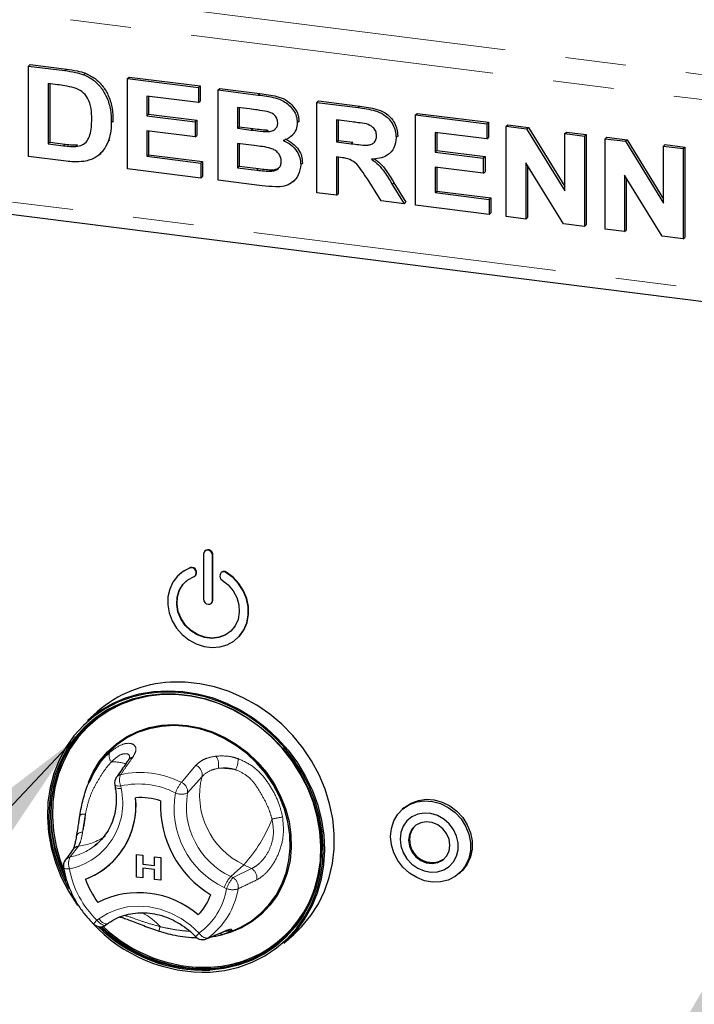
# Paper-space layout 'EPGC' of a CAD drawing. Units: millimetres. Extents: x 5 to 415, y 5 to 292.
# Drawn here: x 273 to 287, y 104 to 125 of the extents above; entities that cross this region are included whole.
import ezdxf

# ---------------------------------------------------------------- set-up
doc = ezdxf.new("R2010")
doc.units = ezdxf.units.MM
doc.linetypes.add('PHANTOM', pattern=[12.7, 6.35, -1.27, 1.27, -1.27, 1.27, -1.27])
doc.dimstyles.new('SLDDIMSTYLE4', dxfattribs={"dimtxt": 0.18, "dimasz": 3.302, "dimexe": 0, "dimexo": 0.0625, "dimgap": 0, "dimtad": 0, "dimtih": 1, "dimtoh": 1, "dimdec": 0, "dimrnd": 1e-09, "dimzin": 0, "dimdsep": 46, "dimtxsty": 'Standard', "dimsah": 1, "dimcen": 0.09, "dimadec": 0, "dimazin": 0, "dimtfac": 3.302, "dimtdec": 0, "dimtofl": 0, "dimtmove": 0, "dimatfit": 3, "dimfxl": 0, "dimfrac": 2, "dimtolj": 1, "dimtzin": 0, "dimarcsym": 0})

psp = doc.layouts.new('EPGC')

# ---------------------------------------------------------------- linework, layer by layer
at = {"color": 8, "linetype": 'PHANTOM', "lineweight": 18}
for p, q in [((264.4281, 126.6279), (380.7554, 111.972)), ((264.174, 126.1402), (380.7266, 111.456)), ((274.1377, 123.8122), (274.1731, 123.8434)), ((278.1743, 123.3036), (278.2097, 123.3348)), ((280.258, 123.0411), (280.2933, 123.0723)), ((278.0278, 122.5727), (278.0631, 122.6039)), ((280.113, 122.2858), (280.1483, 122.317)), ((274.1066, 122.2448), (274.1419, 122.2759)), ((265.4836, 122.0215), (379.4171, 107.6673)), ((278.1417, 121.7364), (278.177, 121.7676)), ((280.973, 121.4386), (281.0084, 121.4698)), ((277.219, 113.6974), (277.226, 113.7037)), ((276.7514, 113.4323), (276.7585, 113.4385)), ((276.8679, 113.3706), (276.875, 113.3769)), ((276.8743, 113.352), (276.8814, 113.3582)), ((277.4995, 113.338), (277.5066, 113.3443)), ((277.219, 112.7546), (277.226, 112.7609)), ((276.5683, 108.9546), (276.8724, 109.3109)), ((277.0009, 109.0774), (276.6991, 108.735)), ((275.3022, 108.8795), (275.3113, 108.8279)), ((274.422, 107.6255), (274.2473, 107.3981)), ((277.8753, 107.2343), (277.5995, 106.9911)), ((277.6474, 106.9679), (278.0362, 107.1562)), ((278.0362, 107.1562), (277.8753, 107.2343)), ((277.5995, 106.9911), (277.6474, 106.9679)), ((277.5139, 106.7358), (277.466, 106.759)), ((274.8055, 106.079), (274.8443, 106.1073)), ((277.1201, 105.7045), (277.4819, 105.8539))]:
    psp.add_line(p, q, dxfattribs=at)
for p, q in [((273.3777, 123.9079), (273.413, 123.9391)), ((273.413, 123.9391), (274.1731, 123.8434)), ((273.3777, 123.9079), (274.1377, 123.8122)), ((273.3777, 122.0223), (273.3777, 123.9079)), ((274.5297, 123.7269), (274.5651, 123.7581)), ((273.9788, 123.5179), (273.7854, 123.5423)), ((273.7854, 123.5423), (273.7854, 122.2852)), ((273.8208, 123.5378), (273.8208, 122.3164)), ((275.4404, 123.6481), (275.4757, 123.6792)), ((275.4404, 121.7624), (275.4404, 123.6481)), ((275.4404, 123.6481), (276.9275, 123.4607)), ((275.4757, 123.6792), (276.9628, 123.4919)), ((276.9275, 123.4607), (276.9628, 123.4919)), ((276.9275, 123.4607), (276.9275, 123.1464)), ((276.9628, 123.4919), (276.9628, 123.1776)), ((277.3352, 123.4093), (277.3706, 123.4405)), ((277.3352, 123.4093), (278.1743, 123.3036)), ((277.3352, 121.5237), (277.3352, 123.4093)), ((277.3706, 123.4405), (278.2097, 123.3348)), ((276.9275, 123.1464), (275.8481, 123.2824)), ((275.8481, 123.2824), (275.8481, 122.8715)), ((275.8835, 123.278), (275.8835, 122.9026)), ((276.9275, 123.1464), (276.9628, 123.1776)), ((279.3979, 123.1495), (279.4333, 123.1806)), ((279.3979, 121.2638), (279.3979, 123.1495)), ((279.3979, 123.1495), (280.258, 123.0411)), ((279.4333, 123.1806), (280.2933, 123.0723)), ((277.9925, 123.0123), (277.7429, 123.0437)), ((277.7429, 123.0437), (277.7429, 122.6086)), ((277.7783, 123.0392), (277.7783, 122.6397)), ((281.4606, 122.8896), (281.496, 122.9208)), ((281.496, 122.9208), (282.983, 122.7334)), ((275.1046, 122.7294), (275.1399, 122.7606)), ((275.1399, 122.7606), (275.1383, 122.739)), ((275.8481, 122.8715), (275.8835, 122.9026)), ((275.8481, 122.8715), (276.8555, 122.7445)), ((275.8835, 122.9026), (276.8909, 122.7757)), ((276.8555, 122.7445), (276.8909, 122.7757)), ((276.8555, 122.7445), (276.8555, 122.4303)), ((276.8909, 122.7757), (276.8909, 122.4615)), ((278.9902, 122.7264), (279.0255, 122.7576)), ((279.0255, 122.7576), (279.0223, 122.7404)), ((280.1298, 122.743), (279.8056, 122.7838)), ((279.8056, 122.7838), (279.8056, 122.3245)), ((279.841, 122.7794), (279.841, 122.3557)), ((281.4606, 121.004), (281.4606, 122.8896)), ((281.4606, 122.8896), (282.9477, 122.7022)), ((282.9477, 122.7022), (282.983, 122.7334)), ((282.983, 122.7334), (282.983, 122.4191)), ((276.8555, 122.4303), (275.8481, 122.5572)), ((275.8481, 122.5572), (275.8481, 122.0253)), ((275.8835, 122.5527), (275.8835, 122.0565)), ((277.7429, 122.6086), (277.7783, 122.6397)), ((277.7429, 122.6086), (278.0278, 122.5727)), ((277.7783, 122.6397), (278.0631, 122.6039)), ((278.3433, 122.5393), (278.3787, 122.5705)), ((282.9477, 122.388), (281.8684, 122.5239)), ((281.8684, 122.5239), (281.8684, 122.113)), ((281.9037, 122.5195), (281.9037, 122.1442)), ((282.9477, 122.7022), (282.9477, 122.388)), ((283.3554, 122.6509), (283.3908, 122.682)), ((283.3554, 120.7652), (283.3554, 122.6509)), ((283.3554, 122.6509), (283.7804, 122.5973)), ((283.3908, 122.682), (283.8158, 122.6285)), ((283.7804, 122.5973), (283.8158, 122.6285)), ((283.7804, 122.5973), (284.5787, 121.3035)), ((283.8158, 122.6285), (284.5787, 121.392)), ((284.5787, 122.4968), (284.614, 122.5279)), ((284.614, 122.5279), (285.0218, 122.4766)), ((273.7854, 122.2852), (273.8208, 122.3164)), ((273.8208, 122.3164), (274.1419, 122.2759)), ((275.0413, 122.3363), (275.0766, 122.3674)), ((276.8555, 122.4303), (276.8909, 122.4615)), ((278.0911, 122.2504), (277.7429, 122.2943)), ((277.7429, 122.2943), (277.7429, 121.7866)), ((278.8595, 122.44), (278.8992, 122.4751)), ((279.8056, 122.3245), (279.841, 122.3557)), ((279.8056, 122.3245), (280.113, 122.2858)), ((279.841, 122.3557), (280.1483, 122.317)), ((281.0529, 122.4186), (281.0882, 122.4497)), ((281.0882, 122.4497), (281.0847, 122.433)), ((282.9477, 122.388), (282.983, 122.4191)), ((284.5787, 122.4968), (284.9864, 122.4454)), ((284.5787, 121.3035), (284.5787, 122.4968)), ((284.9864, 122.4454), (285.0218, 122.4766)), ((284.9864, 122.4454), (284.9864, 120.5598)), ((285.0218, 122.4766), (285.0218, 120.5909)), ((285.4181, 122.391), (285.4535, 122.4222)), ((285.4181, 120.5054), (285.4181, 122.391)), ((285.4181, 122.391), (285.8431, 122.3374)), ((285.4535, 122.4222), (285.8785, 122.3686)), ((285.8431, 122.3374), (285.8785, 122.3686)), ((285.8431, 122.3374), (286.6414, 121.0436)), ((285.8785, 122.3686), (286.6414, 121.1321)), ((273.7854, 122.2852), (274.1066, 122.2448)), ((274.3671, 122.2301), (274.4024, 122.2613)), ((274.8507, 122.0553), (274.8905, 122.0904)), ((277.7783, 122.2898), (277.7783, 121.8178)), ((280.9175, 122.083), (280.9529, 122.1142)), ((281.8684, 122.113), (281.9037, 122.1442)), ((281.8684, 122.113), (282.8757, 121.9861)), ((281.9037, 122.1442), (282.9111, 122.0172)), ((286.6414, 122.2369), (286.6767, 122.2681)), ((286.6414, 121.0436), (286.6414, 122.2369)), ((286.6414, 122.2369), (287.0491, 122.1855)), ((286.6767, 122.2681), (287.0845, 122.2167)), ((287.0491, 122.1855), (287.0845, 122.2167)), ((287.0491, 122.1855), (287.0491, 120.2999)), ((287.0845, 122.2167), (287.0845, 120.3311)), ((274.1602, 121.9237), (273.3777, 122.0223)), ((275.8481, 122.0253), (275.8835, 122.0565)), ((275.8481, 122.0253), (276.9754, 121.8833)), ((275.8835, 122.0565), (277.0108, 121.9145)), ((276.9754, 121.8833), (277.0108, 121.9145)), ((276.9754, 121.8833), (276.9754, 121.5691)), ((277.0108, 121.9145), (277.0108, 121.6002)), ((279.0621, 121.8527), (279.0975, 121.8839)), ((279.0975, 121.8839), (279.0936, 121.8679)), ((279.8915, 121.9994), (279.8056, 122.0102)), ((279.8056, 122.0102), (279.8056, 121.2125)), ((279.841, 122.0058), (279.841, 121.2437)), ((282.8757, 121.9861), (282.9111, 122.0172)), ((282.8757, 121.9861), (282.8757, 121.6718)), ((282.9111, 122.0172), (282.9111, 121.703)), ((284.5494, 120.6148), (283.7632, 121.8886)), ((283.7632, 121.8886), (283.7632, 120.7139)), ((265.575, 121.7494), (379.5085, 107.3951)), ((276.9754, 121.5691), (275.4404, 121.7624)), ((277.7429, 121.7866), (277.7783, 121.8178)), ((277.7429, 121.7866), (278.1417, 121.7364)), ((277.7783, 121.8178), (278.177, 121.7676)), ((278.4374, 121.7108), (278.4727, 121.742)), ((282.8757, 121.6718), (281.8684, 121.7987)), ((281.8684, 121.7987), (281.8684, 121.2669)), ((281.9037, 121.7943), (281.9037, 121.2981)), ((282.8757, 121.6718), (282.9111, 121.703)), ((283.7985, 121.8313), (283.7985, 120.7451)), ((276.9754, 121.5691), (277.0108, 121.6002)), ((278.0368, 121.4353), (277.3352, 121.5237)), ((278.9025, 121.4958), (278.9422, 121.5309)), ((280.7407, 121.0947), (280.4544, 121.5515)), ((286.6121, 120.3549), (285.8259, 121.6287)), ((285.8259, 121.6287), (285.8259, 120.454)), ((285.8612, 121.5715), (285.8612, 120.4852)), ((280.973, 121.4386), (281.2208, 121.0342)), ((281.0084, 121.4698), (281.2561, 121.0654)), ((281.8684, 121.2669), (281.9037, 121.2981)), ((281.8684, 121.2669), (282.9957, 121.1248)), ((281.9037, 121.2981), (283.031, 121.156)), ((279.8056, 121.2125), (279.3979, 121.2638)), ((279.8056, 121.2125), (279.841, 121.2437)), ((281.2208, 121.0342), (280.7407, 121.0947)), ((281.2208, 121.0342), (281.2561, 121.0654)), ((282.9957, 121.1248), (283.031, 121.156)), ((282.9957, 121.1248), (282.9957, 120.8106)), ((283.031, 121.156), (283.031, 120.8418)), ((282.9957, 120.8106), (281.4606, 121.004)), ((282.9957, 120.8106), (283.031, 120.8418)), ((283.7632, 120.7139), (283.3554, 120.7652)), ((283.7632, 120.7139), (283.7985, 120.7451)), ((284.9864, 120.5598), (284.5494, 120.6148)), ((284.9864, 120.5598), (285.0218, 120.5909)), ((285.8259, 120.454), (285.4181, 120.5054)), ((285.8259, 120.454), (285.8612, 120.4852)), ((287.0491, 120.2999), (286.6121, 120.3549)), ((287.0491, 120.2999), (287.0845, 120.3311)), ((277.0319, 113.721), (277.0319, 112.7782)), ((277.0664, 113.7905), (277.0593, 113.7842)), ((277.219, 112.7546), (277.219, 113.6974)), ((277.226, 112.7609), (277.226, 113.7037)), ((276.5372, 113.3062), (276.5301, 113.3)), ((276.8548, 113.2654), (276.8618, 113.2717)), ((276.8743, 113.352), (276.8679, 113.3706)), ((276.8814, 113.3582), (276.875, 113.3769)), ((277.383, 113.3057), (277.3765, 113.2887)), ((277.4096, 113.3405), (277.4026, 113.3342)), ((277.1916, 112.6914), (277.1986, 112.6977)), ((277.7207, 111.95), (277.7278, 111.9562)), ((274.8133, 110.4295), (274.6083, 110.2486)), ((274.7483, 109.1826), (274.7225, 109.1356)), ((275.176, 108.9069), (275.1851, 108.8553)), ((281.2176, 108.4235), (281.1822, 108.3923)), ((274.4473, 108.2765), (274.4461, 108.2696)), ((274.7553, 107.6282), (274.81, 107.6736)), ((275.6331, 107.4489), (275.765, 107.4323)), ((275.6331, 107.4488), (275.6331, 107.4489)), ((275.6331, 107.4488), (275.765, 107.4322)), ((275.6331, 106.9774), (275.6331, 107.4488)), ((275.765, 107.4323), (275.765, 107.251)), ((275.765, 107.4322), (275.765, 107.4323)), ((275.765, 107.4322), (275.765, 107.2509)), ((276.0048, 107.2207), (276.0048, 107.402)), ((276.0048, 107.402), (276.1367, 107.3854)), ((276.0048, 107.402), (276.0049, 107.402)), ((276.0049, 107.402), (276.1368, 107.3854)), ((276.1367, 107.3854), (276.1367, 106.914)), ((276.1367, 107.3854), (276.1368, 107.3854)), ((276.1368, 107.3854), (276.1368, 106.914)), ((275.07, 107.2362), (275.0701, 107.2363)), ((275.07, 107.2362), (275.0701, 107.2363)), ((275.765, 107.251), (276.0048, 107.2207)), ((275.765, 107.2509), (275.765, 107.251)), ((275.765, 107.2509), (276.0048, 107.2207)), ((275.765, 107.1663), (275.765, 106.9609)), ((276.0048, 107.1361), (275.765, 107.1663)), ((275.765, 107.1663), (275.765, 106.9608)), ((276.0048, 106.9306), (276.0048, 107.1361)), ((275.765, 106.9608), (275.6331, 106.9774)), ((275.765, 106.9608), (275.765, 106.9609)), ((276.1367, 106.914), (276.0048, 106.9306)), ((276.1367, 106.914), (276.1368, 106.914)), ((282.3662, 107.0498), (282.4016, 107.081)), ((274.9943, 105.9799), (275.033, 106.0083)), ((277.5126, 105.809), (277.6691, 105.8708)), ((277.5123, 105.8099), (277.479, 105.7967)), ((278.7092, 105.5986), (278.9143, 105.7795))]:
    psp.add_line(p, q)
at = {"flags": 128}
for points in [[(277.219, 113.6974), (277.2119, 113.7344), (277.1916, 113.7676), (277.1612, 113.7918), (277.1254, 113.8035), (277.0896, 113.8008), (277.0593, 113.7842), (277.039, 113.7562), (277.0319, 113.721)], [(276.7514, 113.4323), (276.6099, 113.3608), (276.4887, 113.2604), (276.3926, 113.1349), (276.3252, 112.9895), (276.2894, 112.8297), (276.2863, 112.6619), (276.3163, 112.4926), (276.3781, 112.3285), (276.4693, 112.1761), (276.5862, 112.0413), (276.7244, 111.9295), (276.8783, 111.845), (277.042, 111.7912), (277.2089, 111.7701), (277.3725, 111.7827), (277.5265, 111.8284), (277.6646, 111.9054), (277.7816, 112.0107), (277.8728, 112.1402), (277.9346, 112.2887), (277.9645, 112.4504), (277.9615, 112.619), (277.9256, 112.7879), (277.8583, 112.9503), (277.7621, 113.0999), (277.6409, 113.2309), (277.4995, 113.338)], [(277.418, 113.1786), (277.5453, 113.0785), (277.65, 112.954), (277.7263, 112.8117), (277.7701, 112.6593), (277.7792, 112.5051), (277.7529, 112.3573), (277.6928, 112.224), (277.602, 112.1124), (277.4855, 112.0284), (277.3496, 111.9767), (277.2015, 111.9599), (277.0494, 111.9791), (276.9013, 112.0331), (276.7654, 112.1191), (276.6489, 112.2325), (276.5581, 112.367), (276.498, 112.5154), (276.4717, 112.6698), (276.4808, 112.8218), (276.5246, 112.9631), (276.6009, 113.0861), (276.7055, 113.1843), (276.8328, 113.2523)], [(276.7585, 113.4385), (276.617, 113.367), (276.5372, 113.3062)], [(277.7278, 111.9562), (277.7887, 112.017), (277.8798, 112.1464), (277.9416, 112.2949), (277.9716, 112.4567), (277.9686, 112.6253), (277.9327, 112.7941), (277.8654, 112.9565), (277.7692, 113.1062), (277.648, 113.2371), (277.5066, 113.3443)], [(277.5955, 112.1062), (277.4926, 112.0347), (277.3566, 111.9829), (277.2086, 111.9662), (277.0564, 111.9853), (276.9084, 112.0394), (276.7724, 112.1254), (276.6559, 112.2387), (276.5652, 112.3732), (276.505, 112.5217), (276.4788, 112.676), (276.4878, 112.828), (276.5317, 112.9693), (276.608, 113.0924), (276.6695, 113.1562)], [(277.0319, 112.7782), (277.039, 112.7412), (277.0593, 112.7081), (277.0896, 112.6838), (277.1254, 112.6721), (277.1612, 112.6748), (277.1916, 112.6914), (277.2119, 112.7195), (277.219, 112.7546)], [(277.1986, 112.6977), (277.2189, 112.7257), (277.226, 112.7609)], [(278.9143, 105.7795), (279.0865, 105.9473), (279.2718, 106.1727), (279.4299, 106.42), (279.5589, 106.6864), (279.6574, 106.9688), (279.7242, 107.2641), (279.7586, 107.569), (279.7602, 107.8799), (279.729, 108.1933), (279.6654, 108.5058), (279.57, 108.8136), (279.4439, 109.1135), (279.2886, 109.4019), (279.1058, 109.6756), (278.8976, 109.9316), (278.6664, 110.1668), (278.4147, 110.3786), (278.1455, 110.5647), (277.8618, 110.7229), (277.5667, 110.8515), (277.2637, 110.9489), (276.9561, 111.0141), (276.6475, 111.0463), (276.3414, 111.0452)], [(277.1707, 104.9957), (277.4741, 105.0308), (277.7678, 105.0997), (278.0484, 105.2016), (278.3127, 105.3355), (278.5575, 105.4995), (278.7799, 105.6919), (278.9774, 105.9105), (279.1476, 106.1525), (279.2886, 106.4152), (279.3986, 106.6956), (279.4764, 106.9903), (279.5212, 107.2958), (279.5322, 107.6086), (279.5096, 107.9251), (279.4534, 108.2414), (279.3643, 108.554), (279.2435, 108.8591), (279.0922, 109.1531), (278.9124, 109.4327), (278.706, 109.6945), (278.4756, 109.9355), (278.2238, 110.1528), (277.9535, 110.3439), (277.668, 110.5065), (277.3706, 110.6388), (277.0647, 110.7392), (276.754, 110.8065), (276.4421, 110.84), (276.1326, 110.8391), (275.8293, 110.8041), (275.5356, 110.7351), (275.2549, 110.6332), (274.9907, 110.4994), (274.7459, 110.3353), (274.5234, 110.1429), (274.326, 109.9243), (274.1557, 109.6823), (274.0148, 109.4196), (273.9047, 109.1392), (273.8269, 108.8446), (273.7822, 108.539), (273.7711, 108.2262), (273.7938, 107.9097), (273.85, 107.5934), (273.939, 107.2808), (274.0599, 106.9757), (274.2111, 106.6817), (274.391, 106.4021), (274.4015, 106.3874)], [(274.2258, 106.7276), (274.0935, 106.9879), (273.9743, 107.2891), (273.8864, 107.5976), (273.8309, 107.9098), (273.8085, 108.2222), (273.8194, 108.5309), (273.8636, 108.8325), (273.9404, 109.1234), (274.049, 109.4001), (274.1882, 109.6594), (274.3562, 109.8983), (274.5511, 110.114), (274.7706, 110.3039), (275.0122, 110.4658), (275.2731, 110.5979), (275.5501, 110.6985), (275.84, 110.7666), (276.1394, 110.8012), (276.4448, 110.802), (276.7527, 110.769), (277.0593, 110.7026), (277.3612, 110.6035), (277.6548, 110.4729), (277.9366, 110.3124), (278.2033, 110.1238), (278.4519, 109.9093), (278.6793, 109.6714), (278.883, 109.413), (279.0605, 109.1371), (279.2098, 108.8469), (279.3291, 108.5457), (279.417, 108.2372), (279.4724, 107.925), (279.4948, 107.6126), (279.4839, 107.3039), (279.4398, 107.0023), (279.3629, 106.7115), (279.2543, 106.4347), (279.1152, 106.1754), (278.9472, 105.9365), (278.7523, 105.7208), (278.5327, 105.5309), (278.2911, 105.369), (278.0303, 105.2369), (277.7533, 105.1363), (277.4634, 105.0682), (277.164, 105.0336), (277.164, 105.0336)], [(277.1677, 105.0588), (277.4651, 105.0932), (277.7531, 105.1608), (278.0283, 105.2608), (278.2874, 105.392), (278.5274, 105.5529), (278.7455, 105.7415), (278.9392, 105.9558), (279.1061, 106.1931), (279.2443, 106.4507), (279.3522, 106.7256), (279.4285, 107.0146), (279.4723, 107.3141), (279.4832, 107.6209), (279.461, 107.9312), (279.4058, 108.2414), (279.3185, 108.5478), (279.2, 108.847), (279.0517, 109.1353), (278.8754, 109.4094), (278.6731, 109.6661), (278.4471, 109.9024), (278.2002, 110.1155), (277.9352, 110.3029), (277.6553, 110.4623), (277.3636, 110.5921), (277.0637, 110.6905), (276.7591, 110.7565), (276.4532, 110.7893), (276.1498, 110.7885), (275.8524, 110.7541), (275.5644, 110.6865), (275.2892, 110.5865), (275.0301, 110.4553), (274.7901, 110.2944), (274.572, 110.1057), (274.3783, 109.8915), (274.2114, 109.6542), (274.0732, 109.3965), (273.9653, 109.1217), (273.889, 108.8327), (273.8451, 108.5331), (273.8343, 108.2264), (273.8565, 107.9161), (273.9116, 107.6059), (273.999, 107.2995), (274.1174, 107.0003), (274.1646, 106.9009)], [(276.3546, 110.7927), (276.1744, 110.7882), (275.8789, 110.754), (275.5928, 110.6869), (275.3195, 110.5876), (275.0621, 110.4572), (274.8237, 110.2974), (274.607, 110.11), (274.4147, 109.8972), (274.2489, 109.6614), (274.1116, 109.4055), (274.0044, 109.1324), (273.9286, 108.8454), (273.885, 108.5478), (273.8742, 108.2431), (273.8963, 107.9349), (273.951, 107.6267), (274.0378, 107.3223), (274.1107, 107.1285)], [(274.6083, 110.2486), (274.6466, 110.2818), (274.88, 110.456), (275.1335, 110.6015), (275.4043, 110.7168), (275.6893, 110.8003), (275.9853, 110.8513), (276.2889, 110.8691), (276.5967, 110.8535), (276.9052, 110.8047), (277.2109, 110.7233), (277.5104, 110.6102), (277.8002, 110.4666), (278.0771, 110.2942), (278.3379, 110.0949), (278.5797, 109.8711), (278.7997, 109.6252), (278.9954, 109.36), (279.1647, 109.0785), (279.3056, 108.7839), (279.4165, 108.4796), (279.4962, 108.169), (279.5437, 107.8557), (279.5585, 107.543), (279.5405, 107.2347), (279.4898, 106.9342), (279.407, 106.645), (279.2931, 106.3702), (279.1493, 106.113), (278.9774, 105.8763), (278.7791, 105.6628), (278.7092, 105.5986)], [(274.1577, 106.9566), (274.1316, 107.0128), (274.0131, 107.3119), (273.9258, 107.6184), (273.8707, 107.9286), (273.8484, 108.2389), (273.8593, 108.5456), (273.9031, 108.8452), (273.9795, 109.1341), (274.0874, 109.409), (274.2256, 109.6666), (274.3925, 109.904), (274.5861, 110.1182), (274.6753, 110.2011)], [(274.6265, 108.9569), (274.7266, 109.1778), (274.8621, 109.3951), (275.0251, 109.5905), (275.2131, 109.7609), (275.4234, 109.9037), (275.6528, 110.0167), (275.8977, 110.0984), (276.1545, 110.1473), (276.4193, 110.1628), (276.688, 110.1447), (276.9565, 110.0932), (277.2209, 110.009), (277.4771, 109.8936), (277.7212, 109.7485), (277.9495, 109.5761), (278.1586, 109.3789), (278.3453, 109.16), (278.5067, 108.9225), (278.6404, 108.6703), (278.7444, 108.4069), (278.8171, 108.1366), (278.8574, 107.8633), (278.8647, 107.5912), (278.8389, 107.3244), (278.7804, 107.067), (278.69, 106.8229), (278.5691, 106.5957), (278.4197, 106.3889), (278.2438, 106.2057), (278.0442, 106.0488), (277.824, 105.9207), (277.5864, 105.8231), (277.4348, 105.7794)], [(277.6691, 105.8708), (277.8084, 105.9325), (278.0268, 106.0596), (278.2246, 106.2151), (278.399, 106.3968), (278.5472, 106.6018), (278.6671, 106.8271), (278.7567, 107.0692), (278.8147, 107.3244), (278.8403, 107.5889), (278.8331, 107.8587), (278.7931, 108.1297), (278.721, 108.3978), (278.6179, 108.6589), (278.4853, 108.909), (278.3253, 109.1444), (278.1402, 109.3615), (277.9329, 109.5571), (277.7065, 109.728), (277.4644, 109.8718), (277.2104, 109.9863), (276.9483, 110.0698), (276.6819, 110.1208), (276.4155, 110.1388), (276.153, 110.1234), (275.8984, 110.0749), (275.6555, 109.994), (275.4281, 109.8819), (275.2196, 109.7403), (275.0331, 109.5713), (274.8715, 109.3776), (274.7372, 109.1621), (274.6407, 108.9502)], [(280.937, 107.8265), (280.9542, 107.9942), (281.0049, 108.1507), (281.0871, 108.2896), (281.1974, 108.4053), (281.3314, 108.4929), (281.4835, 108.5489), (281.6474, 108.5711), (281.8166, 108.5584), (281.9841, 108.5115), (282.1429, 108.4322), (282.2867, 108.3237), (282.4095, 108.1906), (282.5062, 108.0383), (282.573, 107.873), (282.6071, 107.7015), (282.6071, 107.5307), (282.573, 107.3678), (282.5062, 107.2193), (282.4095, 107.0914), (282.2867, 106.9892), (282.1429, 106.917), (281.9841, 106.8777), (281.8166, 106.8729), (281.6474, 106.9029), (281.4835, 106.9664), (281.3314, 107.0607), (281.1974, 107.1821), (281.0871, 107.3255), (281.0049, 107.4852), (280.9542, 107.6545), (280.937, 107.8265)], [(281.2176, 108.4235), (281.2328, 108.4365), (281.3667, 108.5241), (281.5188, 108.5801), (281.6828, 108.6023), (281.852, 108.5896), (282.0194, 108.5426), (282.1783, 108.4633), (282.322, 108.3549), (282.4448, 108.2218), (282.5416, 108.0695), (282.6084, 107.9042), (282.6425, 107.7326), (282.6425, 107.5619), (282.6084, 107.399), (282.5416, 107.2505), (282.4448, 107.1225), (282.4016, 107.081)], [(281.1379, 107.7727), (281.1543, 107.6293), (281.2026, 107.4895), (281.2802, 107.3608), (281.3829, 107.2503), (281.5051, 107.1637), (281.6404, 107.1059), (281.7813, 107.0798), (281.9203, 107.087), (282.0499, 107.1271), (282.1632, 107.1978), (282.2539, 107.2953), (282.3173, 107.4145), (282.3498, 107.5488), (282.3498, 107.6911), (282.3173, 107.8337), (282.2539, 107.9688), (282.1632, 108.0893), (282.0499, 108.1885), (281.9203, 108.2612), (281.7813, 108.3034), (281.6404, 108.3129), (281.5051, 108.2891), (281.3829, 108.2334), (281.2802, 108.1487), (281.2026, 108.0396), (281.1543, 107.9119), (281.1379, 107.7727)], [(282.1762, 107.6419), (282.1588, 107.7662), (282.1079, 107.8849), (282.0277, 107.9883), (281.9247, 108.0681), (281.8072, 108.1176), (281.6847, 108.1331), (281.5672, 108.1131), (281.4642, 108.0593), (281.384, 107.9762), (281.3331, 107.8703), (281.3156, 107.7503), (281.3331, 107.6259), (281.384, 107.5072), (281.4642, 107.4038), (281.5672, 107.3241), (281.6847, 107.2745), (281.8072, 107.2591), (281.9247, 107.2791), (282.0277, 107.3328), (282.1079, 107.416), (282.1588, 107.5219), (282.1762, 107.6419)]]:
    psp.add_lwpolyline(points, dxfattribs=at)
at = {"color": 8, "linetype": 'PHANTOM', "lineweight": 18, "flags": 128}
for points in [[(275.176, 108.9069), (275.1806, 108.8982), (275.1928, 108.8901), (275.2119, 108.884), (275.2371, 108.8801), (275.2676, 108.8786), (275.3022, 108.8795)], [(275.1851, 108.8553), (275.1898, 108.8466), (275.2019, 108.8385), (275.221, 108.8324), (275.2463, 108.8285), (275.2768, 108.827), (275.3113, 108.8279)], [(274.1074, 107.1779), (274.1093, 107.1727), (274.1174, 107.1646), (274.1313, 107.1579), (274.1505, 107.1529), (274.1746, 107.1497), (274.2026, 107.1484), (274.2338, 107.149)], [(274.8443, 106.1073), (275.0289, 106.2205), (275.231, 106.3034), (275.4465, 106.3542), (275.6709, 106.3718), (275.8994, 106.356), (276.1275, 106.3071), (276.3503, 106.226), (276.5632, 106.1144), (276.7619, 105.9748), (276.9422, 105.8098)], [(274.9943, 105.9799), (274.9813, 105.9734), (274.9611, 105.9707), (274.9377, 105.9746), (274.9119, 105.9849), (274.8848, 106.0012), (274.8573, 106.023), (274.8305, 106.0492), (274.8055, 106.079)], [(274.8443, 106.1073), (274.8693, 106.0775), (274.896, 106.0513), (274.9235, 106.0296), (274.9507, 106.0132), (274.9765, 106.0029), (274.9999, 105.999), (275.0201, 106.0017), (275.033, 106.0083)], [(277.4483, 105.8353), (277.4533, 105.8374), (277.4819, 105.8539)], [(277.0895, 105.6875), (277.0931, 105.689), (277.1201, 105.7045)], [(277.328, 105.0839), (277.1818, 105.0713), (277.128, 105.0687)]]:
    psp.add_lwpolyline(points, dxfattribs=at)
for centre, radius, start, end in [((277.1247, 113.7075), 0.1014, 357.81637, 125.13758), ((276.7785, 113.3425), 0.0937, 17.4292, 106.7834), ((276.7855, 113.3488), 0.0937, 17.4292, 106.7834), ((276.8035, 113.323), 0.0766, 292.5652, 22.24606), ((276.8071, 113.3295), 0.0797, 313.41441, 21.09126), ((277.4664, 113.2597), 0.0944, 162.08143, 239.19629), ((277.454, 113.2758), 0.0771, 53.86892, 157.1344), ((277.4606, 113.2776), 0.081, 55.44731, 129.04798), ((276.466, 108.5319), 2.5164, 92.83892, 131.0535), ((275.3729, 108.9418), 0.2, 145.1543, 190.07328), ((273.9847, 108.468), 1.6371, 290.81432, 5.83663), ((273.9352, 108.4819), 1.6851, 312.33741, 5.19862), ((275.7012, 107.2316), 1.4057, 72.08025, 93.58627), ((275.7013, 107.2316), 1.4057, 72.08025, 93.58627), ((278.3052, 108.4697), 2.1737, 177.3807, 238.87263), ((278.3052, 108.4698), 2.1737, 177.3807, 238.87263), ((281.72, 107.7759), 0.3832, 134.2806, 181.02814), ((281.8042, 107.7518), 0.4677, 177.8908, 303.24235), ((274.3046, 107.2114), 0.2, 143.72197, 189.63479), ((274.0301, 108.4171), 1.5735, 289.92911, 311.36932), ((277.0706, 107.5023), 2.4085, 272.73414, 354.30246), ((276.1199, 107.4551), 1.6373, 198.41783, 217.8355), ((276.1199, 107.4551), 1.6373, 198.41783, 217.8355), ((275.6776, 104.7568), 1.8957, 48.99716, 116.66937), ((275.6777, 104.7568), 1.8957, 48.99716, 116.66937), ((276.0634, 107.0078), 1.1871, 316.28279, 340.36816), ((276.0634, 107.0079), 1.1871, 316.28279, 340.36816), ((277.054, 108.1903), 3.1968, 222.7287, 272.09261), ((274.8762, 106.1414), 0.2, 225.89453, 306.17276), ((277.0509, 108.1858), 3.1542, 225.21604, 272.05353), ((277.0473, 108.1677), 3.1113, 225.69092, 272.21649), ((277.0649, 108.1846), 3.1166, 225.99899, 271.15906), ((277.0655, 108.1818), 3.0876, 226.30258, 272.22754), ((277.0129, 105.8722), 0.2, 223.89855, 292.53048), ((277.0668, 107.5091), 2.4392, 276.14604, 311.10416), ((277.4239, 105.9482), 0.1613, 248.65175, 289.96416)]:
    psp.add_arc(centre, radius, start, end)
at = {"color": 8, "linetype": 'PHANTOM', "lineweight": 18}
for centre, radius, start, end in [((275.243, 109.5098), 0.1841, 156.41595, 222.83002), ((275.1164, 108.3066), 1.0781, 73.77734, 90.44757), ((275.583, 109.3352), 0.1476, 101.23333, 144.46819), ((277.0465, 109.3254), 0.3005, 345.11886, 36.29391), ((277.3084, 109.4283), 0.4441, 331.97143, 2.81072), ((275.7127, 107.2838), 1.8772, 62.88185, 102.75663), ((276.7868, 109.1117), 0.2168, 350.91173, 66.74444), ((277.4014, 107.7447), 1.505, 78.53901, 92.45706), ((275.3286, 108.9706), 0.1472, 101.93195, 144.49752), ((275.5858, 109.002), 0.3089, 158.60476, 203.35661), ((277.1869, 108.4641), 0.7894, 141.58575, 159.8986), ((276.481, 108.7539), 0.2189, 355.04239, 66.50075), ((278.5451, 108.6811), 1.5943, 165.60558, 245.15571), ((273.9414, 108.5219), 1.4037, 282.02423, 12.59081), ((275.6753, 107.2314), 1.6898, 62.88185, 102.75663), ((278.2409, 108.4108), 1.8245, 169.74971, 244.86573), ((276.5728, 109.0172), 0.3092, 245.68466, 294.10886), ((278.2867, 108.4503), 1.6129, 169.83279, 244.78265), ((274.5288, 108.1365), 0.1571, 76.74387, 122.02779), ((272.7712, 108.3865), 1.7963, 344.91767, 356.90279), ((275.5172, 109.3364), 3.159, 318.28421, 338.77352), ((278.1744, 110.3266), 2.1532, 277.67198, 283.64594), ((274.5082, 107.7767), 0.1424, 91.0497, 159.9456), ((274.2875, 108.8372), 1.2191, 276.33338, 304.47725), ((274.0189, 108.5783), 1.202, 280.9531, 307.77888), ((274.4491, 107.4474), 0.1802, 98.64023, 144.39883), ((274.2883, 107.2225), 0.1804, 103.15399, 143.51427), ((274.4909, 107.2601), 0.28, 150.45615, 203.36091), ((276.1629, 107.4919), 1.9593, 190.07935, 226.14868), ((277.9182, 106.96), 0.229, 349.82035, 58.98644), ((278.1212, 106.5365), 0.692, 138.92801, 161.23711), ((278.1691, 106.5132), 0.692, 138.92801, 161.23711), ((277.5292, 106.7715), 0.2292, 350.37207, 58.95756), ((276.0973, 106.9709), 1.436, 306.04339, 350.57613), ((276.1814, 106.9944), 1.5953, 306.04339, 350.57613), ((277.6382, 107.0809), 0.3669, 250.18078, 288.58292), ((275.1678, 105.7042), 0.5213, 134.02038, 145.72058), ((275.0682, 104.9781), 1.4311, 42.47012, 61.56858), ((276.4433, 105.8299), 0.3394, 160.29103, 176.48859), ((277.5285, 106.0523), 0.2004, 262.00485, 298.4329), ((277.4959, 105.2038), 0.8209, 132.42075, 139.81641), ((277.1158, 105.9003), 0.1958, 207.50967, 271.23683)]:
    psp.add_arc(centre, radius, start, end, dxfattribs=at)
for points, knots in [([(274.1377, 123.8122), (274.2115, 123.8025), (274.3433, 123.7852), (274.4728, 123.7447), (274.5297, 123.7269)], [0, 0, 0, 0, 0.5602012, 1, 1, 1, 1]), ([(274.1731, 123.8434), (274.2469, 123.8337), (274.3786, 123.8164), (274.5081, 123.7759), (274.5651, 123.7581)], [0, 0, 0, 0, 0.5602012, 1, 1, 1, 1]), ([(274.5651, 123.7581), (274.6342, 123.7246), (274.7724, 123.6577), (274.9379, 123.4855), (275.0625, 123.271), (275.1314, 123.0218), (275.1371, 122.8477), (275.1399, 122.7606)], [0, 0, 0, 0, 0.1865083, 0.3729905, 0.5596823, 0.7796338, 1, 1, 1, 1]), ([(274.5297, 123.7269), (274.5988, 123.6935), (274.737, 123.6265), (274.9026, 123.4543), (275.0271, 123.2398), (275.0961, 122.9906), (275.1017, 122.8165), (275.1046, 122.7294)], [0, 0, 0, 0, 0.1865083, 0.3729905, 0.5596823, 0.7796338, 1, 1, 1, 1]), ([(274.3318, 123.4553), (274.2661, 123.4702), (274.1487, 123.4968), (274.0307, 123.5115), (273.9788, 123.5179)], [0, 0, 0, 0, 0.5597894, 1, 1, 1, 1]), ([(274.6968, 122.7982), (274.6953, 122.8719), (274.6922, 123.019), (274.6328, 123.2267), (274.499, 123.3874), (274.3876, 123.4327), (274.3318, 123.4553)], [0, 0, 0, 0, 0.2811249, 0.5608548, 0.7800973, 1, 1, 1, 1]), ([(278.2097, 123.3348), (278.2687, 123.3268), (278.3868, 123.3108), (278.5636, 123.2793), (278.7234, 123.2208), (278.8519, 123.1283), (278.9451, 123.0204), (279.0139, 122.8935), (279.0216, 122.8029), (279.0255, 122.7576)], [0, 0, 0, 0, 0.1669981, 0.3339438, 0.5004636, 0.6254494, 0.7503838, 0.8752007, 1, 1, 1, 1]), ([(278.1743, 123.3036), (278.2333, 123.2956), (278.3514, 123.2797), (278.5283, 123.2481), (278.688, 123.1896), (278.8166, 123.0971), (278.9098, 122.9892), (278.9786, 122.8623), (278.9863, 122.7717), (278.9902, 122.7264)], [0, 0, 0, 0, 0.1669981, 0.3339438, 0.5004636, 0.6254494, 0.7503838, 0.8752007, 1, 1, 1, 1]), ([(278.3639, 122.959), (278.2946, 122.9702), (278.1709, 122.9902), (278.047, 123.0055), (277.9925, 123.0123)], [0, 0, 0, 0, 0.559958, 1, 1, 1, 1]), ([(278.5824, 122.7234), (278.5792, 122.7555), (278.5727, 122.8196), (278.4934, 122.9189), (278.4131, 122.9438), (278.3639, 122.959)], [0, 0, 0, 0, 0.28045689, 0.56017267, 1, 1, 1, 1]), ([(280.258, 123.0411), (280.3183, 123.0327), (280.4388, 123.016), (280.6185, 122.977), (280.7813, 122.9148), (280.9064, 122.8103), (280.9895, 122.6907), (281.0442, 122.5565), (281.05, 122.4646), (281.0529, 122.4186)], [0, 0, 0, 0, 0.1670051, 0.333955, 0.5003884, 0.6252384, 0.7501308, 0.8750163, 1, 1, 1, 1]), ([(280.2933, 123.0723), (280.3536, 123.0639), (280.4741, 123.0472), (280.6538, 123.0082), (280.8166, 122.946), (280.9417, 122.8415), (281.0248, 122.7219), (281.0796, 122.5877), (281.0853, 122.4957), (281.0882, 122.4497)], [0, 0, 0, 0, 0.1670051, 0.333955, 0.5003884, 0.6252384, 0.7501308, 0.8750163, 1, 1, 1, 1]), ([(274.3671, 122.2301), (274.4127, 122.2375), (274.5038, 122.2523), (274.6089, 122.3426), (274.6653, 122.4767), (274.6939, 122.6306), (274.6959, 122.7423), (274.6968, 122.7982)], [0, 0, 0, 0, 0.1866007, 0.3720629, 0.5589185, 0.7793337, 1, 1, 1, 1]), ([(275.1046, 122.7294), (275.1025, 122.6531), (275.0989, 122.5169), (275.0589, 122.3914), (275.0413, 122.3363)], [0, 0, 0, 0, 0.5600832, 1, 1, 1, 1]), ([(278.3433, 122.5393), (278.3761, 122.5405), (278.4415, 122.5427), (278.5234, 122.5797), (278.5753, 122.6452), (278.58, 122.6973), (278.5824, 122.7234)], [0, 0, 0, 0, 0.280657, 0.5603945, 0.7800128, 1, 1, 1, 1]), ([(278.9902, 122.7264), (278.9849, 122.6768), (278.9743, 122.5775), (278.8963, 122.4672), (278.8012, 122.3914), (278.73, 122.3669), (278.6945, 122.3546)], [0, 0, 0, 0, 0.2794984, 0.5593218, 0.7796574, 1, 1, 1, 1]), ([(280.433, 122.6987), (280.3764, 122.7082), (280.2754, 122.725), (280.1743, 122.7375), (280.1298, 122.743)], [0, 0, 0, 0, 0.5599293, 1, 1, 1, 1]), ([(278.0278, 122.5727), (278.0867, 122.565), (278.1919, 122.5513), (278.2971, 122.543), (278.3433, 122.5393)], [0, 0, 0, 0, 0.56004008, 1, 1, 1, 1]), ([(278.0631, 122.6039), (278.1221, 122.5962), (278.2273, 122.5825), (278.3324, 122.5742), (278.3787, 122.5705)], [0, 0, 0, 0, 0.56004008, 1, 1, 1, 1]), ([(280.6451, 122.4533), (280.6423, 122.4854), (280.6365, 122.5496), (280.5609, 122.6512), (280.4815, 122.6807), (280.433, 122.6987)], [0, 0, 0, 0, 0.2807175, 0.5606372, 1, 1, 1, 1]), ([(275.0413, 122.3363), (275.0111, 122.2703), (274.9572, 122.1524), (274.8625, 122.068), (274.8209, 122.0309)], [0, 0, 0, 0, 0.5599393, 1, 1, 1, 1]), ([(278.6945, 122.3546), (278.7502, 122.3277), (278.8615, 122.2739), (278.9829, 122.1414), (279.052, 121.9941), (279.0587, 121.8999), (279.0621, 121.8527)], [0, 0, 0, 0, 0.2802144, 0.5596846, 0.7797241, 1, 1, 1, 1]), ([(278.7298, 122.3858), (278.7856, 122.3589), (278.8969, 122.3051), (279.0183, 122.1725), (279.0874, 122.0252), (279.0941, 121.931), (279.0975, 121.8839)], [0, 0, 0, 0, 0.2802144, 0.5596846, 0.7797241, 1, 1, 1, 1]), ([(280.113, 122.2858), (280.1679, 122.2795), (280.2778, 122.2668), (280.4154, 122.2527), (280.5234, 122.2649), (280.593, 122.3037), (280.6389, 122.3706), (280.643, 122.4257), (280.6451, 122.4533)], [0, 0, 0, 0, 0.2505894, 0.5010902, 0.6259552, 0.7506407, 0.8751976, 1, 1, 1, 1]), ([(281.0529, 122.4186), (281.0452, 122.3431), (281.0299, 122.1924), (280.887, 122.0407), (280.7123, 121.9746), (280.5956, 121.9682), (280.5372, 121.9649)], [0, 0, 0, 0, 0.2795655, 0.558464, 0.7789612, 1, 1, 1, 1]), ([(274.1066, 122.2448), (274.1555, 122.2386), (274.2427, 122.2276), (274.3291, 122.2293), (274.3671, 122.2301)], [0, 0, 0, 0, 0.5601778, 1, 1, 1, 1]), ([(274.1419, 122.2759), (274.1908, 122.2698), (274.2781, 122.2588), (274.3644, 122.2605), (274.4024, 122.2613)], [0, 0, 0, 0, 0.5601778, 1, 1, 1, 1]), ([(278.6544, 121.9203), (278.652, 121.9502), (278.6473, 122.0099), (278.5977, 122.0926), (278.5251, 122.1533), (278.4124, 122.2018), (278.2659, 122.2262), (278.1494, 122.2424), (278.0911, 122.2504)], [0, 0, 0, 0, 0.1247962, 0.24936949, 0.37410815, 0.49908769, 0.74946438, 1, 1, 1, 1]), ([(274.5286, 121.9174), (274.4605, 121.9121), (274.3388, 121.9027), (274.2148, 121.9173), (274.1602, 121.9237)], [0, 0, 0, 0, 0.5596562, 1, 1, 1, 1]), ([(274.8209, 122.0309), (274.7706, 122.0006), (274.6806, 121.9466), (274.5751, 121.9263), (274.5286, 121.9174)], [0, 0, 0, 0, 0.5593538, 1, 1, 1, 1]), ([(278.4374, 121.7108), (278.4695, 121.7146), (278.5335, 121.722), (278.6081, 121.771), (278.6496, 121.8425), (278.6528, 121.8944), (278.6544, 121.9203)], [0, 0, 0, 0, 0.28022172, 0.55961627, 0.7795872, 1, 1, 1, 1]), ([(280.4544, 121.5515), (280.4136, 121.61), (280.3322, 121.7267), (280.2169, 121.8949), (280.0496, 121.9806), (279.9444, 121.9931), (279.8915, 121.9994)], [0, 0, 0, 0, 0.2809031, 0.5610765, 0.7794344, 1, 1, 1, 1]), ([(280.5372, 121.9649), (280.5889, 121.9264), (280.6921, 121.8493), (280.8376, 121.6676), (280.9217, 121.5255), (280.973, 121.4386)], [0, 0, 0, 0, 0.2799775, 0.55971378, 1, 1, 1, 1]), ([(280.6024, 121.9718), (280.6436, 121.9408), (280.7362, 121.871), (280.8727, 121.6985), (280.9569, 121.5566), (281.0084, 121.4698)], [0, 0, 0, 0, 0.2373797, 0.5336657, 1, 1, 1, 1]), ([(278.1417, 121.7364), (278.197, 121.7291), (278.2958, 121.7161), (278.3941, 121.7125), (278.4374, 121.7108)], [0, 0, 0, 0, 0.560155, 1, 1, 1, 1]), ([(278.177, 121.7676), (278.2324, 121.7603), (278.3311, 121.7473), (278.4295, 121.7436), (278.4727, 121.742)], [0, 0, 0, 0, 0.560155, 1, 1, 1, 1]), ([(278.4727, 121.742), (278.5055, 121.7449), (278.5636, 121.7501), (278.607, 121.7849), (278.6259, 121.8001)], [0, 0, 0, 0, 0.5638415, 1, 1, 1, 1]), ([(279.0621, 121.8527), (279.0512, 121.7772), (279.0294, 121.6261), (278.8913, 121.4687), (278.7181, 121.39), (278.5987, 121.3866), (278.5389, 121.3849)], [0, 0, 0, 0, 0.2793948, 0.558979, 0.7792152, 1, 1, 1, 1]), ([(278.5389, 121.3849), (278.4452, 121.3926), (278.2779, 121.4063), (278.1105, 121.4265), (278.0368, 121.4353)], [0, 0, 0, 0, 0.55996254, 1, 1, 1, 1]), ([(274.4468, 108.2609), (274.4687, 108.3768), (274.5126, 108.6096), (274.6171, 108.9308), (274.7523, 109.2027), (274.9098, 109.4269), (275.0251, 109.5367), (275.0742, 109.5835)], [0, 0, 0, 0, 0.2176875, 0.4369797, 0.6389453, 0.8461903, 1, 1, 1, 1]), ([(275.463, 109.4211), (275.4013, 109.3326), (275.3165, 109.2111), (275.2319, 109.0892), (275.2088, 109.056)], [0, 0, 0, 0, 0.7275531, 1, 1, 1, 1]), ([(275.496, 109.4823), (275.4961, 109.4832), (275.4962, 109.4864), (275.4902, 109.4623), (275.4701, 109.4328), (275.4614, 109.4201)], [0, 0, 0, 0, 0.1945418, 0.6536438, 1, 1, 1, 1]), ([(275.1851, 108.8553), (275.1905, 108.8213), (275.2064, 108.7193), (275.2118, 108.55), (275.191, 108.3523), (275.1416, 108.164), (275.0653, 107.9883), (274.9621, 107.8303), (274.8581, 107.71), (274.7814, 107.6528), (274.7549, 107.633)], [0, 0, 0, 0, 0.07055754, 0.21154127, 0.35278742, 0.49452144, 0.63690758, 0.78005768, 0.92396234, 1, 1, 1, 1]), ([(274.4461, 108.2696), (274.4401, 108.2366), (274.4276, 108.1678), (274.418, 108.1043), (274.413, 108.0713)], [0, 0, 0, 0, 0.4791127, 1, 1, 1, 1]), ([(274.413, 108.0713), (274.4099, 108.0512), (274.3983, 107.9776), (274.3861, 107.894), (274.3763, 107.8382), (274.3739, 107.8245)], [0, 0, 0, 0, 0.2199634, 0.8087791, 1, 1, 1, 1]), ([(274.3739, 107.8255), (274.3703, 107.8036), (274.3603, 107.7429), (274.3427, 107.6628), (274.3233, 107.5955), (274.3059, 107.5572), (274.304, 107.5547), (274.3033, 107.5536)], [0, 0, 0, 0, 0.1393699, 0.3850602, 0.6426831, 0.8555779, 1, 1, 1, 1]), ([(274.3015, 107.5534), (274.2834, 107.5266), (274.2312, 107.4489), (274.178, 107.3772), (274.1433, 107.3302)], [0, 0, 0, 0, 0.3452627, 1, 1, 1, 1]), ([(274.1074, 107.1779), (274.1157, 107.1343), (274.1392, 107.011), (274.2007, 106.8111), (274.2994, 106.5834), (274.4252, 106.3673), (274.5705, 106.1694), (274.6829, 106.0535), (274.737, 105.9978)], [0, 0, 0, 0, 0.10004333, 0.28228647, 0.46474041, 0.64739424, 0.83019849, 1, 1, 1, 1]), ([(275.033, 106.0083), (275.058, 106.0256), (275.1346, 106.0788), (275.2761, 106.1492), (275.4603, 106.2073), (275.655, 106.236), (275.8556, 106.2349), (276.058, 106.204), (276.2578, 106.1441), (276.4509, 106.0566), (276.6331, 105.943), (276.7712, 105.8314), (276.8455, 105.7569), (276.8688, 105.7335)], [0, 0, 0, 0, 0.04935959, 0.15129986, 0.25308745, 0.3544411, 0.45530657, 0.55572263, 0.65577365, 0.75555162, 0.85513551, 0.95458472, 1, 1, 1, 1]), ([(275.2813, 106.1456), (275.2845, 106.145), (275.3107, 106.1397), (275.3833, 106.1164), (275.4963, 106.0759), (275.6316, 106.0231), (275.7831, 105.9639), (275.9427, 105.904), (276.0518, 105.8683), (276.1046, 105.8511)], [0, 0, 0, 0, 0.0211273, 0.1726688, 0.3276377, 0.4918787, 0.6602593, 0.8356345, 1, 1, 1, 1]), ([(276.1047, 105.8516), (276.1381, 105.841), (276.2322, 105.8108), (276.3959, 105.7685), (276.6074, 105.7312), (276.7782, 105.7138), (276.8747, 105.7155), (276.8937, 105.7158)], [0, 0, 0, 0, 0.1253854, 0.3544783, 0.6187777, 0.9248511, 1, 1, 1, 1]), ([(277.4495, 105.8358), (277.4496, 105.8358), (277.4736, 105.8461), (277.5003, 105.8553), (277.5257, 105.8616), (277.5227, 105.8612), (277.522, 105.8611)], [0, 0, 0, 0, 0.0009337, 0.5106768, 0.8913327, 1, 1, 1, 1]), ([(277.0891, 105.6872), (277.1863, 105.7276), (277.3079, 105.7782), (277.4249, 105.8255), (277.4484, 105.835)], [0, 0, 0, 0, 0.7986003, 1, 1, 1, 1]), ([(277.2047, 105.7349), (277.2416, 105.7405), (277.3266, 105.7533), (277.4038, 105.7713), (277.4382, 105.7837), (277.4402, 105.7844)], [0, 0, 0, 0, 0.41932023, 0.9664241, 1, 1, 1, 1])]:
    psp.add_open_spline(points, degree=3, knots=knots)
for points, knots in [([(275.0742, 109.5835), (275.15, 109.6395), (275.3004, 109.7505), (275.4944, 109.7844), (275.6102, 109.7288), (275.6331, 109.6165), (275.5782, 109.5215), (275.5543, 109.48)], [0, 0, 0, 0, 0.2175725, 0.4315236, 0.6316737, 0.8391951, 1, 1, 1, 1]), ([(275.4879, 109.4705), (275.4881, 109.484), (275.489, 109.5325), (275.4132, 109.5651), (275.2736, 109.5358), (275.1637, 109.4355), (275.1079, 109.3846)], [0, 0, 0, 0, 0.1085103, 0.392864, 0.6921465, 1, 1, 1, 1]), ([(275.1079, 109.3846), (275.0712, 109.343), (274.9816, 109.2415), (274.8553, 109.0443), (274.7258, 108.8195), (274.6217, 108.5627), (274.5836, 108.3795), (274.5649, 108.2894)], [0, 0, 0, 0, 0.15117675, 0.36823347, 0.58511033, 0.79616997, 1, 1, 1, 1]), ([(275.5543, 109.48), (275.5111, 109.4184), (275.4257, 109.2967), (275.3403, 109.1748), (275.2982, 109.1147)], [0, 0, 0, 0, 0.5059816, 1, 1, 1, 1]), ([(276.8724, 109.3109), (276.9014, 109.3389), (276.9604, 109.396), (277.0986, 109.4672), (277.2202, 109.4903), (277.2886, 109.5032)], [0, 0, 0, 0, 0.2971657, 0.6045184, 1, 1, 1, 1]), ([(277.2886, 109.5032), (277.3954, 109.5073), (277.5467, 109.5132), (277.7052, 109.4644), (277.752, 109.4501)], [0, 0, 0, 0, 0.7051544, 1, 1, 1, 1]), ([(277.752, 109.4501), (277.8551, 109.4041), (278.0623, 109.3117), (278.3079, 109.0598), (278.4914, 108.7769), (278.62, 108.5022), (278.6637, 108.3147), (278.6824, 108.2342)], [0, 0, 0, 0, 0.2176585, 0.4369214, 0.6415228, 0.8462108, 1, 1, 1, 1]), ([(277.3369, 109.2482), (277.2816, 109.2355), (277.141, 109.2032), (277.0538, 109.125), (277.0009, 109.0774)], [0, 0, 0, 0, 0.392803, 1, 1, 1, 1]), ([(277.7004, 109.2196), (277.6641, 109.2303), (277.5393, 109.267), (277.4209, 109.256), (277.3369, 109.2482)], [0, 0, 0, 0, 0.2910915, 1, 1, 1, 1]), ([(278.4619, 108.1927), (278.4424, 108.2575), (278.3949, 108.4155), (278.2753, 108.6486), (278.1316, 108.8958), (277.9436, 109.1145), (277.7805, 109.185), (277.7004, 109.2196)], [0, 0, 0, 0, 0.1511767, 0.3682335, 0.5851103, 0.79617, 1, 1, 1, 1]), ([(274.5649, 108.2894), (274.5575, 108.2501), (274.5322, 108.1151), (274.5167, 108.0004), (274.5056, 107.9191)], [0, 0, 0, 0, 0.2910915, 1, 1, 1, 1]), ([(278.0362, 107.1562), (278.0771, 107.1782), (278.17, 107.2282), (278.3165, 107.3823), (278.4435, 107.6109), (278.5106, 107.8961), (278.4783, 108.0929), (278.4619, 108.1927)], [0, 0, 0, 0, 0.165976, 0.3770959, 0.5757803, 0.7848958, 1, 1, 1, 1]), ([(278.6824, 108.2342), (278.6942, 108.1089), (278.7176, 107.8604), (278.6257, 107.5043), (278.4712, 107.2122), (278.2975, 107.0119), (278.1904, 106.9476), (278.1436, 106.9195)], [0, 0, 0, 0, 0.2175725, 0.4315236, 0.6316737, 0.8391951, 1, 1, 1, 1]), ([(274.5056, 107.9191), (274.4969, 107.8674), (274.4746, 107.7359), (274.4419, 107.6672), (274.422, 107.6255)], [0, 0, 0, 0, 0.39280297, 1, 1, 1, 1]), ([(278.1436, 106.9195), (278.0781, 106.8881), (277.9486, 106.8259), (277.8191, 106.7639), (277.7552, 106.7332)], [0, 0, 0, 0, 0.5059816, 1, 1, 1, 1]), ([(275.3747, 106.175), (275.3802, 106.1745), (275.4292, 106.1701), (275.581, 106.1138), (275.8326, 106.0236), (276.0259, 105.9711), (276.1238, 105.9444)], [0, 0, 0, 0, 0.0384413, 0.3451445, 0.6679499, 1, 1, 1, 1]), ([(276.1238, 105.9444), (276.1891, 105.9293), (276.3479, 105.8924), (276.5559, 105.8611), (276.6954, 105.8498), (276.7455, 105.8457)], [0, 0, 0, 0, 0.3086994, 0.7519241, 1, 1, 1, 1]), ([(277.4819, 105.8539), (277.5093, 105.8643), (277.5649, 105.8855), (277.62, 105.8943), (277.6225, 105.8826), (277.6239, 105.8761)], [0, 0, 0, 0, 0.29716573, 0.60451839, 1, 1, 1, 1]), ([(277.6239, 105.8761), (277.6095, 105.86), (277.5921, 105.8405), (277.5241, 105.8144), (277.5123, 105.8099)], [0, 0, 0, 0, 0.8256869, 1, 1, 1, 1])]:
    psp.add_open_spline(points, degree=3, knots=knots, dxfattribs=at)

# ---------------------------------------------------------------- leaders
at = {"color": 96, "linetype": 'Continuous', "lineweight": 18}
for points in [[(274.2902, 109.8117), (242.9432, 76.5443)], [(287.9754, 105.4979), (270.2744, 59.6097)]]:
    psp.add_leader(points, dimstyle='SLDDIMSTYLE4', dxfattribs=at)

doc.saveas('drawing.dxf')
